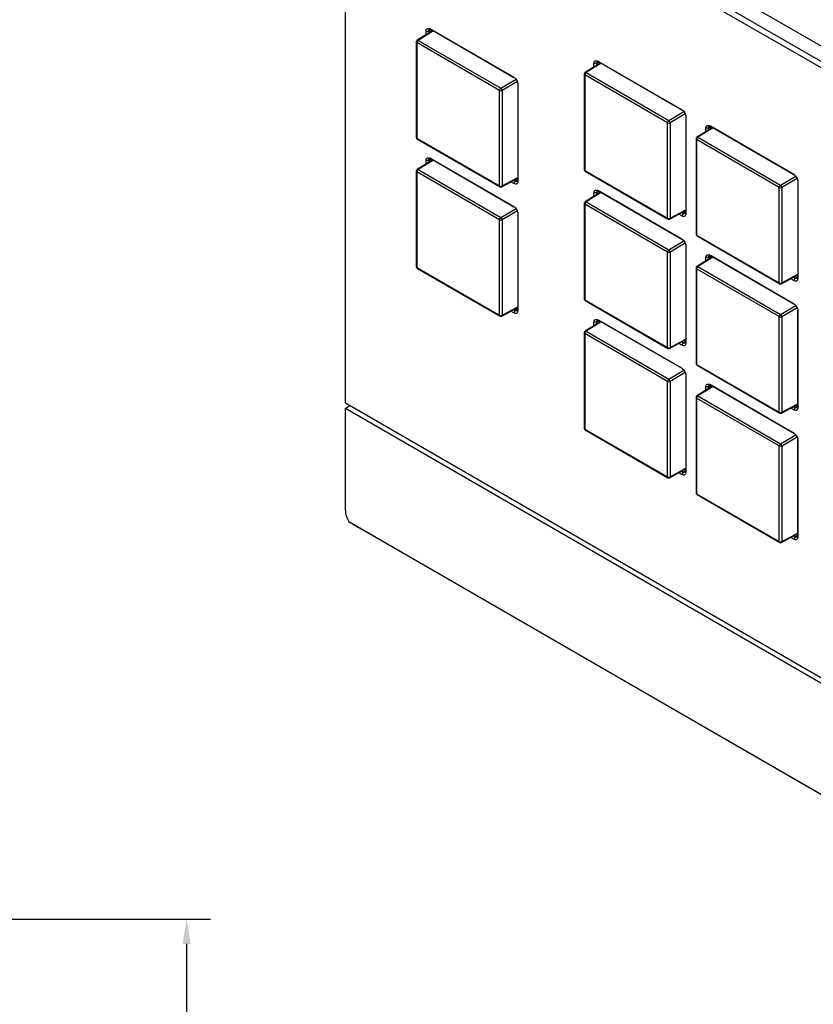
# Model space of a CAD drawing. Extents: x 0 to 34, y 0 to 22.
# Drawn here: x 25.9 to 30, y 12.3 to 17.4 of the extents above; entities that cross this region are included whole.
import ezdxf

# ---------------------------------------------------------------- set-up
doc = ezdxf.new("R2010")
doc.units = 0
doc.header["$MEASUREMENT"] = 0
doc.header["$PDSIZE"] = -1
doc.layers.get('DEFPOINTS').update_dxf_attribs({"linetype": 'CONTINUOUS'})
doc.layers.add('DIM', color=1, linetype='CONTINUOUS')
doc.layers.add('PART', color=7, linetype='CONTINUOUS')
doc.dimstyles.get("Standard").update_dxf_attribs({"dimtxt": 0.18, "dimasz": 0.18, "dimexe": 0.18, "dimexo": 0.0625, "dimgap": 0.09, "dimtad": 0, "dimtih": 1, "dimtoh": 1, "dimdec": 4, "dimzin": 0, "dimtxsty": 'STANDARD', "dimcen": 0.09, "dimazin": 3, "dimtfac": 1, "dimtdec": 4, "dimtofl": 0, "dimtmove": 0, "dimatfit": 3, "dimtolj": 1, "dimtzin": 0})

# ---------------------------------------------------------------- blocks, each defined once
blk = doc.blocks.new('*D4')
at = {"layer": 'DEFPOINTS', "color": 0}
for p in [(23.5957, 12.7258), (26.7695, 12.7258), (23.5957, 10.836)]:
    blk.add_point(p, dxfattribs=at)
at = {"layer": 'DIM', "color": 0}
for p, q in [((23.6457, 12.7258), (26.8945, 12.7258)), ((26.7695, 12.5958), (26.7695, 11.9189)), ((26.7695, 10.966), (26.7695, 11.6429)), ((23.6457, 10.836), (26.8945, 10.836))]:
    blk.add_line(p, q, dxfattribs=at)
for points in [[(26.7478, 12.5958), (26.7912, 12.5958), (26.7695, 12.7258)], [(26.7478, 10.966), (26.7912, 10.966), (26.7695, 10.836)]]:
    blk.add_solid(points, dxfattribs=at)
at = {"layer": 'DIM', "color": 0, "insert": (26.7695, 11.7809), "char_height": 0.156, "attachment_point": 5}
blk.add_mtext('\\A1;1.89 [48.0]', dxfattribs=at)

msp = doc.modelspace()

# ---------------------------------------------------------------- linework, layer by layer
at = {"layer": 'PART', "linetype": 'CONTINUOUS'}
for p, q in [((31.872, 16.2501), (27.7323, 18.6399)), ((27.5987, 15.4207), (27.5987, 18.5563)), ((31.8259, 16.1636), (27.617, 18.5934)), ((27.6678, 18.5973), (31.8029, 16.2102)), ((28.0555, 17.3643), (27.9734, 17.3136)), ((28.0584, 17.3626), (27.9785, 17.3132)), ((28.0198, 17.3422), (28.0198, 17.3607)), ((28.0198, 17.3607), (28.0339, 17.3607)), ((28.0483, 17.3685), (28.0339, 17.3607)), ((28.0339, 17.3607), (28.0339, 17.351)), ((28.0408, 17.3728), (28.479, 17.1199)), ((28.0478, 17.3687), (28.0408, 17.3728)), ((28.479, 17.1198), (28.0478, 17.3687)), ((27.9687, 17.3052), (27.9687, 16.8066)), ((28.4034, 17.0519), (27.9716, 17.3012)), ((27.9716, 17.3012), (27.9716, 16.8026)), ((27.9785, 17.3132), (28.4102, 17.0639)), ((28.9324, 17.1956), (28.8503, 17.1449)), ((28.9354, 17.1939), (28.8554, 17.1445)), ((28.8967, 17.1735), (28.8967, 17.192)), ((28.9109, 17.192), (28.8967, 17.192)), ((28.9253, 17.1998), (28.9109, 17.192)), ((28.9109, 17.192), (28.9109, 17.1823)), ((28.9177, 17.2041), (29.3559, 16.9512)), ((28.9248, 17.2), (28.9177, 17.2041)), ((29.3559, 16.9512), (28.9248, 17.2)), ((28.8457, 17.1365), (28.8457, 16.638)), ((29.2803, 16.8833), (28.8485, 17.1325)), ((28.8485, 17.1325), (28.8485, 16.6339)), ((28.8554, 17.1445), (29.2871, 16.8952)), ((28.4102, 17.0639), (28.4899, 17.1099)), ((28.4969, 17.0979), (28.4172, 17.0519)), ((28.5, 17.0835), (28.5, 16.5774)), ((28.4034, 16.5534), (28.4034, 17.0519)), ((28.4172, 17.0519), (28.4172, 16.5533)), ((29.2871, 16.8952), (29.3668, 16.9412)), ((29.3738, 16.9292), (29.2941, 16.8832)), ((29.3769, 16.9148), (29.3769, 16.4087)), ((29.2803, 16.3847), (29.2803, 16.8833)), ((29.2941, 16.8832), (29.2941, 16.3846)), ((29.4955, 16.8547), (29.5095, 16.8625)), ((29.5022, 16.8667), (29.9405, 16.6137)), ((29.5093, 16.8626), (29.5022, 16.8667)), ((29.9405, 16.6137), (29.5093, 16.8626)), ((29.517, 16.8581), (29.4349, 16.8074)), ((29.52, 16.8564), (29.44, 16.807)), ((29.4955, 16.8547), (29.4812, 16.8546)), ((29.4812, 16.836), (29.4812, 16.8546)), ((29.4955, 16.8448), (29.4955, 16.8547)), ((27.9716, 16.8026), (28.4034, 16.5534)), ((27.9737, 16.7981), (28.4054, 16.5489)), ((29.4303, 16.799), (29.4303, 16.3005)), ((29.8649, 16.5458), (29.4332, 16.795)), ((29.4332, 16.795), (29.4332, 16.2964)), ((29.44, 16.807), (29.8717, 16.5577)), ((28.0555, 16.6892), (27.9734, 16.6385)), ((28.0584, 16.6875), (27.9785, 16.6381)), ((28.0198, 16.6671), (28.0198, 16.6856)), ((28.0339, 16.6856), (28.0198, 16.6856)), ((28.0483, 16.6934), (28.0339, 16.6856)), ((28.0339, 16.6856), (28.0339, 16.6759)), ((28.0408, 16.6977), (28.479, 16.4448)), ((28.0478, 16.6936), (28.0408, 16.6977)), ((28.479, 16.4447), (28.0478, 16.6936)), ((27.9687, 16.6301), (27.9687, 16.1316)), ((28.4034, 16.3769), (27.9716, 16.6261)), ((27.9716, 16.6261), (27.9716, 16.1275)), ((27.9785, 16.6381), (28.4102, 16.3888)), ((28.8485, 16.6339), (29.2803, 16.3847)), ((28.8506, 16.6294), (29.2823, 16.3802)), ((29.8717, 16.5577), (29.9514, 16.6037)), ((28.415, 16.5487), (28.5, 16.5944)), ((28.4172, 16.5533), (28.5, 16.5978)), ((28.479, 16.5653), (28.463, 16.5745)), ((28.4777, 16.5824), (28.4861, 16.5776)), ((28.4861, 16.5776), (28.479, 16.5653)), ((28.4861, 16.5776), (28.5, 16.5862)), ((29.9584, 16.5917), (29.8787, 16.5457)), ((29.9615, 16.5773), (29.9615, 16.0713)), ((28.9324, 16.5205), (28.8503, 16.4698)), ((28.9354, 16.5188), (28.8554, 16.4694)), ((28.8967, 16.4985), (28.8967, 16.5169)), ((28.9109, 16.5169), (28.8967, 16.5169)), ((28.9253, 16.5247), (28.9109, 16.5169)), ((28.9109, 16.5169), (28.9109, 16.5072)), ((28.9177, 16.529), (29.3559, 16.2761)), ((28.9248, 16.525), (28.9177, 16.529)), ((29.3559, 16.2761), (28.9248, 16.525)), ((29.8649, 16.0472), (29.8649, 16.5458)), ((29.8787, 16.5457), (29.8787, 16.0471)), ((28.8457, 16.4614), (28.8457, 15.9629)), ((29.2803, 16.2082), (28.8485, 16.4574)), ((28.8485, 16.4574), (28.8485, 15.9588)), ((28.8554, 16.4694), (29.2871, 16.2201)), ((28.4102, 16.3888), (28.4899, 16.4348)), ((28.4969, 16.4228), (28.4172, 16.3768)), ((28.5, 16.4084), (28.5, 15.9023)), ((29.2919, 16.38), (29.3769, 16.4257)), ((29.2941, 16.3846), (29.3769, 16.4292)), ((29.3559, 16.3966), (29.3399, 16.4059)), ((29.3546, 16.4137), (29.363, 16.4089)), ((29.363, 16.4089), (29.3559, 16.3966)), ((29.363, 16.4089), (29.3769, 16.4175)), ((28.4034, 15.8783), (28.4034, 16.3769)), ((28.4172, 16.3768), (28.4172, 15.8782)), ((29.4332, 16.2964), (29.8649, 16.0472)), ((29.2871, 16.2201), (29.3668, 16.2661)), ((29.3738, 16.2541), (29.2941, 16.2081)), ((29.4352, 16.2919), (29.8669, 16.0427)), ((29.2803, 15.7096), (29.2803, 16.2082)), ((29.2941, 16.2081), (29.2941, 15.7095)), ((29.3769, 16.2397), (29.3769, 15.7337)), ((29.5022, 16.1915), (29.9405, 15.9384)), ((29.509, 16.1874), (29.5022, 16.1915)), ((29.5168, 16.1829), (29.4349, 16.1323)), ((29.5198, 16.1812), (29.44, 16.1319)), ((29.4813, 16.161), (29.4813, 16.1794)), ((29.4952, 16.1794), (29.4813, 16.1794)), ((29.4952, 16.1794), (29.5093, 16.1873)), ((29.4952, 16.1696), (29.4952, 16.1794)), ((29.9433, 15.9367), (29.509, 16.1874)), ((27.9716, 16.1275), (28.4034, 15.8783)), ((27.9737, 16.123), (28.4054, 15.8738)), ((29.4303, 16.1239), (29.4303, 15.6254)), ((29.8649, 15.8707), (29.4332, 16.1199)), ((29.4332, 16.1199), (29.4332, 15.6213)), ((29.44, 16.1319), (29.8717, 15.8827)), ((29.8787, 16.0471), (29.9615, 16.0917)), ((29.8765, 16.0426), (29.9615, 16.0883)), ((29.9405, 16.0591), (29.9245, 16.0684)), ((29.9392, 16.0763), (29.9476, 16.0714)), ((29.9476, 16.0714), (29.9405, 16.0591)), ((29.9476, 16.0714), (29.9615, 16.08)), ((28.8485, 15.9588), (29.2803, 15.7096)), ((28.8506, 15.9543), (29.2823, 15.7051)), ((28.415, 15.8736), (28.5, 15.9193)), ((28.4172, 15.8782), (28.5, 15.9228)), ((28.479, 15.8902), (28.463, 15.8995)), ((28.4777, 15.9073), (28.4861, 15.9025)), ((28.4861, 15.9025), (28.479, 15.8902)), ((28.4861, 15.9025), (28.5, 15.9111)), ((29.8717, 15.8827), (29.9513, 15.9286)), ((29.9583, 15.9166), (29.8787, 15.8706)), ((29.9613, 15.4042), (29.9613, 15.9054)), ((29.9614, 15.9023), (29.9614, 15.3962)), ((28.9324, 15.8455), (28.8503, 15.7947)), ((28.9354, 15.8437), (28.8554, 15.7943)), ((28.8967, 15.8234), (28.8967, 15.8418)), ((28.9109, 15.8418), (28.8967, 15.8418)), ((28.9253, 15.8496), (28.9109, 15.8418)), ((28.9109, 15.8418), (28.9109, 15.8321)), ((28.9177, 15.854), (29.3559, 15.601)), ((28.9248, 15.8499), (28.9177, 15.854)), ((29.3559, 15.601), (28.9248, 15.8499)), ((29.8649, 15.3721), (29.8649, 15.8707)), ((29.8787, 15.8706), (29.8787, 15.372)), ((28.8457, 15.7863), (28.8457, 15.2878)), ((29.2803, 15.5331), (28.8485, 15.7823)), ((28.8485, 15.7823), (28.8485, 15.2837)), ((28.8554, 15.7943), (29.2871, 15.5451)), ((29.2919, 15.705), (29.3769, 15.7507)), ((29.2941, 15.7095), (29.3769, 15.7541)), ((29.3559, 15.7215), (29.3399, 15.7308)), ((29.3546, 15.7386), (29.363, 15.7338)), ((29.363, 15.7338), (29.3559, 15.7215)), ((29.363, 15.7338), (29.3769, 15.7424)), ((29.2871, 15.5451), (29.3668, 15.5911)), ((29.3738, 15.579), (29.2941, 15.533)), ((29.4332, 15.6213), (29.8649, 15.3721)), ((29.4352, 15.6168), (29.8669, 15.3676)), ((29.2803, 15.0345), (29.2803, 15.5331)), ((29.2941, 15.533), (29.2941, 15.0344)), ((29.3769, 15.5646), (29.3769, 15.0586)), ((29.5168, 15.5078), (29.4349, 15.4572)), ((29.5198, 15.5061), (29.44, 15.4568)), ((29.4813, 15.4859), (29.4813, 15.5043)), ((29.4952, 15.5043), (29.4813, 15.5043)), ((29.4952, 15.5043), (29.5093, 15.5122)), ((29.4952, 15.4945), (29.4952, 15.5043)), ((29.5022, 15.5164), (29.9405, 15.2633)), ((29.509, 15.5123), (29.5022, 15.5164)), ((29.9433, 15.2616), (29.509, 15.5123)), ((27.5987, 15.4207), (31.8441, 12.9699)), ((29.4303, 15.4488), (29.4303, 14.9503)), ((29.8649, 15.1956), (29.4332, 15.4448)), ((29.4332, 15.4448), (29.4332, 14.9463)), ((29.44, 15.4568), (29.8717, 15.2076)), ((27.5987, 15.391), (27.6216, 15.4075)), ((31.8441, 12.9401), (27.5987, 15.391)), ((27.5987, 14.8593), (27.5987, 15.391)), ((29.8765, 15.3675), (29.9613, 15.413)), ((29.8787, 15.372), (29.9613, 15.4164)), ((29.9405, 15.3842), (29.9247, 15.3933)), ((29.9389, 15.401), (29.9474, 15.3962)), ((29.9474, 15.3962), (29.9405, 15.3842)), ((29.9474, 15.3962), (29.9613, 15.4048)), ((29.9613, 15.4042), (29.9614, 15.3962)), ((28.8485, 15.2837), (29.2803, 15.0345)), ((28.8506, 15.2792), (29.2823, 15.03)), ((29.8717, 15.2076), (29.9513, 15.2535)), ((29.9583, 15.2415), (29.8787, 15.1955)), ((29.9613, 14.7291), (29.9613, 15.2303)), ((29.9614, 15.2272), (29.9614, 14.7211)), ((29.8649, 14.697), (29.8649, 15.1956)), ((29.8787, 15.1955), (29.8787, 14.6969)), ((29.2919, 15.0299), (29.3769, 15.0756)), ((29.2941, 15.0344), (29.3769, 15.079)), ((29.3546, 15.0636), (29.363, 15.0587)), ((29.363, 15.0587), (29.3769, 15.0673)), ((29.3559, 15.0464), (29.3399, 15.0557)), ((29.363, 15.0587), (29.3559, 15.0464)), ((29.4332, 14.9463), (29.8649, 14.697)), ((29.4352, 14.9418), (29.8669, 14.6925)), ((27.617, 14.8012), (31.8259, 12.3714)), ((31.8029, 12.3835), (27.6678, 14.7707)), ((29.8765, 14.6924), (29.9613, 14.7379)), ((29.8787, 14.6969), (29.9613, 14.7413)), ((29.9405, 14.7091), (29.9247, 14.7182)), ((29.9389, 14.7259), (29.9474, 14.7211)), ((29.9474, 14.7211), (29.9405, 14.7091)), ((29.9474, 14.7211), (29.9613, 14.7297)), ((29.9613, 14.7291), (29.9614, 14.7211))]:
    msp.add_line(p, q, dxfattribs=at)
for centre, radius, start, end in [((27.9786, 17.3052), 0.00984, 121.7291, 180), ((27.9735, 17.3055), 0.00473, 184.1309, 247.1902), ((27.9868, 17.3005), 0.0152, 123.2295, 177.3478), ((27.9756, 17.3093), 0.0048, 53.4847, 117.3294), ((28.8555, 17.1365), 0.00984, 121.7291, 180), ((28.8504, 17.1369), 0.00473, 184.1136, 247.2064), ((28.8637, 17.1318), 0.0152, 123.2298, 177.3478), ((28.8525, 17.1406), 0.0048, 53.4944, 117.3202), ((28.4185, 17.0512), 0.0152, 123.2295, 177.3478), ((28.4103, 17.0654), 0.0152, 242.6563, 296.7667), ((28.4016, 17.0509), 0.0156, 3.5217, 56.4781), ((29.2954, 16.8826), 0.0152, 123.2298, 177.3478), ((29.2873, 16.8967), 0.0152, 242.6565, 296.7663), ((29.2785, 16.8822), 0.0156, 3.5219, 56.4779), ((29.4371, 16.8031), 0.0048, 53.4904, 117.3241), ((27.9786, 16.8066), 0.00984, 180, 240.0027), ((27.9735, 16.807), 0.00473, 184.1309, 247.1902), ((27.9763, 16.802), 0.00473, 172.8102, 235.8777), ((29.4401, 16.799), 0.00984, 121.7291, 180), ((29.435, 16.7994), 0.00473, 184.1212, 247.1988), ((29.4483, 16.7943), 0.0152, 123.2298, 177.3478), ((27.9786, 16.6301), 0.00984, 121.7291, 180), ((27.9735, 16.6305), 0.00473, 184.1309, 247.1902), ((27.9868, 16.6254), 0.0152, 123.2297, 177.3477), ((27.9756, 16.6342), 0.0048, 53.4898, 117.3249), ((28.8555, 16.638), 0.00984, 180, 240.0027), ((28.8504, 16.6383), 0.00473, 184.1136, 247.2064), ((28.8532, 16.6333), 0.00473, 172.8027, 235.8852), ((28.4081, 16.5528), 0.00473, 172.8102, 235.8777), ((28.4103, 16.5669), 0.0152, 242.6563, 296.7667), ((28.4124, 16.5528), 0.0048, 302.6736, 6.5135), ((29.8801, 16.5451), 0.0152, 123.2298, 177.3478), ((29.8631, 16.5447), 0.0156, 3.5217, 56.4781), ((28.4103, 16.5574), 0.00984, 240.0027, 298.2656), ((29.8719, 16.5592), 0.0152, 242.6564, 296.7664), ((28.8555, 16.4614), 0.00984, 121.7291, 180), ((28.8504, 16.4618), 0.00473, 184.1136, 247.2064), ((28.8637, 16.4567), 0.0152, 123.2297, 177.3477), ((28.8525, 16.4655), 0.0048, 53.4869, 117.329), ((28.4185, 16.3762), 0.0152, 123.2297, 177.3477), ((28.4103, 16.3903), 0.0152, 242.6563, 296.7667), ((28.4016, 16.3758), 0.0156, 3.522, 56.4777), ((29.2873, 16.3982), 0.0152, 242.6565, 296.7663), ((29.285, 16.3841), 0.00473, 172.8027, 235.8852), ((29.2872, 16.3887), 0.00984, 240.0027, 298.2656), ((29.2893, 16.3841), 0.0048, 302.6824, 6.505), ((29.4401, 16.3005), 0.00984, 180, 240.0027), ((29.435, 16.3008), 0.00473, 184.1212, 247.1988), ((29.4379, 16.2959), 0.00473, 172.8027, 235.8852), ((29.2954, 16.2075), 0.0152, 123.2297, 177.3477), ((29.2873, 16.2216), 0.0152, 242.6565, 296.7663), ((29.2785, 16.2071), 0.0156, 3.5224, 56.4776), ((27.9786, 16.1316), 0.00984, 180, 240.0027), ((27.9735, 16.1319), 0.00473, 184.1309, 247.1902), ((27.9763, 16.1269), 0.00473, 172.8107, 235.8772), ((29.4401, 16.1239), 0.00984, 121.7291, 180), ((29.435, 16.1243), 0.00473, 184.1212, 247.1988), ((29.4483, 16.1192), 0.0152, 123.2297, 177.3477), ((29.4371, 16.128), 0.00479, 53.483, 117.333), ((29.8719, 16.0607), 0.0152, 242.6564, 296.7664), ((29.8696, 16.0466), 0.00473, 172.8027, 235.8852), ((29.8719, 16.0512), 0.00984, 240.0027, 298.2656), ((29.8739, 16.0466), 0.0048, 302.6783, 6.5091), ((28.8555, 15.9629), 0.00984, 180, 240.0027), ((28.8504, 15.9632), 0.00473, 184.1136, 247.2064), ((28.8532, 15.9582), 0.00473, 172.8103, 235.8777), ((28.4081, 15.8777), 0.00473, 172.8107, 235.8772), ((28.4103, 15.8918), 0.0152, 242.6563, 296.7667), ((28.4103, 15.8823), 0.00984, 240.0027, 298.2656), ((28.4124, 15.8777), 0.0048, 302.6781, 6.509), ((29.8801, 15.87), 0.0152, 123.2297, 177.3477), ((29.8719, 15.8841), 0.0152, 242.6564, 296.7664), ((29.8631, 15.8696), 0.0156, 3.5222, 56.4778), ((28.8555, 15.7863), 0.00984, 121.7291, 180), ((28.8504, 15.7867), 0.00473, 184.1136, 247.2064), ((28.8637, 15.7816), 0.0152, 123.2297, 177.3477), ((28.8525, 15.7904), 0.0048, 53.4902, 117.3251), ((29.2873, 15.7231), 0.0152, 242.6565, 296.7663), ((29.285, 15.709), 0.00473, 172.8103, 235.8777), ((29.2872, 15.7136), 0.00984, 240.0027, 298.2656), ((29.2893, 15.709), 0.0048, 302.6741, 6.513), ((29.4401, 15.6254), 0.00984, 180, 240.0027), ((29.435, 15.6257), 0.00473, 184.1212, 247.1988), ((29.4379, 15.6208), 0.00473, 172.8103, 235.8777), ((29.2954, 15.5324), 0.0152, 123.2297, 177.3477), ((29.2873, 15.5465), 0.0152, 242.6565, 296.7663), ((29.2785, 15.532), 0.0156, 3.5223, 56.4776), ((29.4401, 15.4488), 0.00984, 121.7291, 180), ((29.435, 15.4492), 0.00473, 184.1212, 247.1988), ((29.4483, 15.4441), 0.0152, 123.2297, 177.3477), ((29.4371, 15.4529), 0.0048, 53.4862, 117.3291), ((29.8719, 15.3856), 0.0152, 242.6564, 296.7664), ((29.8696, 15.3715), 0.00473, 172.8103, 235.8777), ((29.8739, 15.3715), 0.0048, 302.67, 6.517), ((29.8719, 15.3761), 0.00984, 240.0027, 298.2656), ((28.8555, 15.2878), 0.00984, 180, 240.0027), ((28.8504, 15.2881), 0.00473, 184.1136, 247.2064), ((28.8532, 15.2832), 0.00473, 172.8016, 235.8863), ((29.8801, 15.1949), 0.0152, 123.2297, 177.3477), ((29.8719, 15.2091), 0.0152, 242.6564, 296.7664), ((29.8631, 15.1945), 0.0156, 3.5221, 56.4778), ((29.2873, 15.048), 0.0152, 242.6565, 296.7663), ((29.285, 15.0339), 0.00473, 172.8016, 235.8863), ((29.2872, 15.0385), 0.00984, 240.0027, 298.2656), ((29.2893, 15.0339), 0.0048, 302.6735, 6.5139), ((29.4401, 14.9503), 0.00984, 180, 240.0027), ((29.435, 14.9506), 0.00473, 184.1212, 247.1988), ((29.4379, 14.9457), 0.00473, 172.8016, 235.8863), ((29.8719, 14.7105), 0.0152, 242.6564, 296.7664), ((29.8696, 14.6964), 0.00473, 172.8016, 235.8863), ((29.8719, 14.701), 0.00984, 240.0027, 298.2656), ((29.8739, 14.6964), 0.0048, 302.6694, 6.5179)]:
    msp.add_arc(centre, radius, start, end, dxfattribs=at)
for centre, major_axis, ratio, start_param, end_param in [((27.6544, 14.8272), (-0.0394, 0.0682), 0.578085, 0.786083, 1.61936), ((27.616, 14.8051), (0.076, -0.047), 0.031358, 4.744093, 5.480408)]:
    msp.add_ellipse(centre, major_axis=major_axis, ratio=ratio, start_param=start_param, end_param=end_param, dxfattribs=at)
for points, knots in [([(28.0198, 17.3607), (28.0198, 17.367), (28.0243, 17.3771), (28.0353, 17.376), (28.0408, 17.3728)], [0, 0, 0, 0, 0.5, 1, 1, 1, 1]), ([(28.0339, 17.3607), (28.0339, 17.3628), (28.0342, 17.3646), (28.0356, 17.3677), (28.0367, 17.3689), (28.0405, 17.3712), (28.0441, 17.3708), (28.0478, 17.3687)], [0, 0, 0, 0, 0.25, 0.25, 0.5, 0.5, 1, 1, 1, 1]), ([(28.8967, 17.192), (28.8967, 17.1952), (28.8973, 17.198), (28.8994, 17.2027), (28.9009, 17.2045), (28.9067, 17.2078), (28.9121, 17.2073), (28.9177, 17.2041)], [0, 0, 0, 0, 0.25, 0.25, 0.5, 0.5, 1, 1, 1, 1]), ([(28.9109, 17.192), (28.9108, 17.1941), (28.9112, 17.1959), (28.9125, 17.1991), (28.9136, 17.2002), (28.9174, 17.2025), (28.9211, 17.2021), (28.9248, 17.2)], [0, 0, 0, 0, 0.25, 0.25, 0.5, 0.5, 1, 1, 1, 1]), ([(28.479, 17.1199), (28.4818, 17.1182), (28.4845, 17.116), (28.4896, 17.1107), (28.4919, 17.1075), (28.4958, 17.1008), (28.4973, 17.0972), (28.4989, 17.0919), (28.4993, 17.0902), (28.4997, 17.0876), (28.4998, 17.0867), (28.4999, 17.0855), (28.4999, 17.0851), (28.5, 17.0845), (28.5, 17.0842), (28.4999, 17.0839), (28.4999, 17.0837), (28.5, 17.0835)], [0, 0, 0, 0, 0.25, 0.25, 0.5, 0.5, 0.75, 0.75, 0.875, 0.875, 0.9375, 0.9375, 0.96875, 0.96875, 0.984375, 0.984375, 1, 1, 1, 1]), ([(29.3559, 16.9512), (29.3587, 16.9496), (29.3614, 16.9473), (29.3665, 16.942), (29.3688, 16.9388), (29.3727, 16.9321), (29.3742, 16.9285), (29.3758, 16.9233), (29.3762, 16.9215), (29.3768, 16.9181), (29.3769, 16.9164), (29.3769, 16.9148)], [0, 0, 0, 0, 0.25, 0.25, 0.5, 0.5, 0.75, 0.75, 0.875, 0.875, 1, 1, 1, 1]), ([(29.4812, 16.8546), (29.4812, 16.8609), (29.4857, 16.871), (29.4967, 16.8699), (29.5022, 16.8667)], [0.000001, 0.000001, 0.000001, 0.000001, 0.500003, 1.000002, 1.000002, 1.000002, 1.000002]), ([(29.4955, 16.8547), (29.4955, 16.8568), (29.4958, 16.8586), (29.4971, 16.8617), (29.4982, 16.8629), (29.502, 16.8651), (29.5056, 16.8647), (29.5093, 16.8626)], [0, 0, 0, 0, 0.25, 0.25, 0.5, 0.5, 1, 1, 1, 1]), ([(28.0198, 16.6856), (28.0198, 16.6888), (28.0203, 16.6916), (28.0224, 16.6963), (28.024, 16.6981), (28.0278, 16.7003), (28.0302, 16.7007), (28.034, 16.7004), (28.0353, 16.7001), (28.0373, 16.6994), (28.038, 16.6991), (28.0394, 16.6985), (28.0401, 16.6981), (28.0408, 16.6977)], [0, 0, 0, 0, 0.25, 0.25, 0.5, 0.5, 0.75, 0.75, 0.875, 0.875, 0.9375, 0.9375, 1, 1, 1, 1]), ([(28.0339, 16.6856), (28.0339, 16.6898), (28.0354, 16.6931), (28.0392, 16.6953), (28.0408, 16.6956), (28.0433, 16.6954), (28.0442, 16.6952), (28.0455, 16.6947), (28.046, 16.6946), (28.0467, 16.6942), (28.0469, 16.6941), (28.0473, 16.694), (28.0474, 16.6939), (28.0476, 16.6938), (28.0477, 16.6937), (28.0478, 16.6936)], [0, 0, 0, 0, 0.5, 0.5, 0.75, 0.75, 0.875, 0.875, 0.9375, 0.9375, 0.96875, 0.96875, 0.984375, 0.984375, 1, 1, 1, 1]), ([(29.9405, 16.6137), (29.946, 16.6105), (29.957, 16.5989), (29.9615, 16.5836), (29.9615, 16.5773)], [0, 0, 0, 0, 0.500001, 1, 1, 1, 1]), ([(28.5, 16.5774), (28.5, 16.5742), (28.4994, 16.5714), (28.4973, 16.5668), (28.4958, 16.565), (28.49, 16.5616), (28.4845, 16.5621), (28.479, 16.5653)], [0, 0, 0, 0, 0.25, 0.25, 0.5, 0.5, 1, 1, 1, 1]), ([(28.5, 16.5856), (28.5, 16.5835), (28.4996, 16.5816), (28.4982, 16.5785), (28.4972, 16.5773), (28.4933, 16.5751), (28.4897, 16.5754), (28.4861, 16.5776)], [0, 0, 0, 0, 0.25, 0.25, 0.5, 0.5, 1, 1, 1, 1]), ([(28.8967, 16.5169), (28.8967, 16.5201), (28.8973, 16.5229), (28.8994, 16.5276), (28.9009, 16.5294), (28.9067, 16.5327), (28.9121, 16.5322), (28.9177, 16.529)], [0, 0, 0, 0, 0.25, 0.25, 0.5, 0.5, 1, 1, 1, 1]), ([(28.9109, 16.5169), (28.9108, 16.519), (28.9112, 16.5209), (28.9125, 16.524), (28.9136, 16.5251), (28.9174, 16.5274), (28.9211, 16.5271), (28.9248, 16.525)], [0, 0, 0, 0, 0.25, 0.25, 0.5, 0.5, 1, 1, 1, 1]), ([(28.479, 16.4448), (28.4818, 16.4431), (28.4845, 16.4409), (28.4896, 16.4356), (28.4919, 16.4324), (28.4977, 16.4224), (28.5, 16.4148), (28.5, 16.4084)], [0, 0, 0, 0, 0.25, 0.25, 0.5, 0.5, 1, 1, 1, 1]), ([(29.3769, 16.4087), (29.3769, 16.4056), (29.3763, 16.4027), (29.3742, 16.3981), (29.3727, 16.3963), (29.3688, 16.394), (29.3665, 16.3936), (29.3627, 16.394), (29.3614, 16.3943), (29.3593, 16.395), (29.3587, 16.3952), (29.3576, 16.3957), (29.3573, 16.3959), (29.3568, 16.3961), (29.3566, 16.3962), (29.3563, 16.3964), (29.3562, 16.3964), (29.3561, 16.3965), (29.356, 16.3966), (29.3559, 16.3966)], [0, 0, 0, 0, 0.25, 0.25, 0.5, 0.5, 0.75, 0.75, 0.875, 0.875, 0.9375, 0.9375, 0.96875, 0.96875, 0.984375, 0.984375, 0.992187, 0.992187, 1, 1, 1, 1]), ([(29.3769, 16.4169), (29.3769, 16.4127), (29.3754, 16.4094), (29.3715, 16.4071), (29.3699, 16.4068), (29.3674, 16.4071), (29.3666, 16.4073), (29.3652, 16.4078), (29.3648, 16.4079), (29.3641, 16.4083), (29.3639, 16.4084), (29.3636, 16.4086), (29.3634, 16.4086), (29.3632, 16.4088), (29.363, 16.4088), (29.363, 16.4089)], [0, 0, 0, 0, 0.5, 0.5, 0.75, 0.75, 0.875, 0.875, 0.9375, 0.9375, 0.96875, 0.96875, 0.984375, 0.984375, 1, 1, 1, 1]), ([(29.3559, 16.2761), (29.3587, 16.2745), (29.3614, 16.2722), (29.3665, 16.2669), (29.3688, 16.2637), (29.3746, 16.2537), (29.3769, 16.2461), (29.3769, 16.2397)], [0, 0, 0, 0, 0.25, 0.25, 0.5, 0.5, 1, 1, 1, 1]), ([(29.4813, 16.1794), (29.4813, 16.1857), (29.4858, 16.1957), (29.4967, 16.1946), (29.5022, 16.1915)], [0.000001, 0.000001, 0.000001, 0.000001, 0.4999992, 0.999998, 0.999998, 0.999998, 0.999998]), ([(29.4952, 16.1794), (29.4952, 16.1815), (29.4955, 16.1834), (29.4969, 16.1865), (29.4979, 16.1876), (29.5018, 16.1899), (29.5053, 16.1895), (29.509, 16.1874)], [0, 0, 0, 0, 0.25, 0.25, 0.5, 0.5, 1, 1, 1, 1]), ([(29.9615, 16.0713), (29.9615, 16.0681), (29.9609, 16.0653), (29.9588, 16.0606), (29.9573, 16.0588), (29.9515, 16.0554), (29.9461, 16.0559), (29.9405, 16.0591)], [0, 0, 0, 0, 0.25, 0.25, 0.5, 0.5, 1, 1, 1, 1]), ([(29.9615, 16.0794), (29.9615, 16.0773), (29.9611, 16.0754), (29.9597, 16.0723), (29.9587, 16.0711), (29.9548, 16.0689), (29.9512, 16.0692), (29.9476, 16.0714)], [0, 0, 0, 0, 0.25, 0.25, 0.5, 0.5, 1, 1, 1, 1]), ([(29.9405, 15.9384), (29.946, 15.9353), (29.9569, 15.9238), (29.9614, 15.9086), (29.9614, 15.9023)], [0, 0, 0, 0, 0.500001, 1, 1, 1, 1]), ([(28.5, 15.9023), (28.5, 15.8991), (28.4994, 15.8963), (28.4973, 15.8917), (28.4958, 15.8899), (28.49, 15.8865), (28.4845, 15.887), (28.479, 15.8902)], [0, 0, 0, 0, 0.25, 0.25, 0.5, 0.5, 1, 1, 1, 1]), ([(28.5, 15.9105), (28.5, 15.9084), (28.4996, 15.9065), (28.4982, 15.9034), (28.4972, 15.9022), (28.4933, 15.9), (28.4897, 15.9003), (28.4861, 15.9025)], [0, 0, 0, 0, 0.25, 0.25, 0.5, 0.5, 1, 1, 1, 1]), ([(28.8967, 15.8418), (28.8967, 15.845), (28.8973, 15.8478), (28.8994, 15.8525), (28.9009, 15.8543), (28.9067, 15.8577), (28.9121, 15.8571), (28.9177, 15.854)], [0, 0, 0, 0, 0.25, 0.25, 0.5, 0.5, 1, 1, 1, 1]), ([(28.9109, 15.8418), (28.9108, 15.8439), (28.9112, 15.8458), (28.9125, 15.8489), (28.9136, 15.8501), (28.9174, 15.8523), (28.9211, 15.852), (28.9248, 15.8499)], [0, 0, 0, 0, 0.25, 0.25, 0.5, 0.5, 1, 1, 1, 1]), ([(29.3769, 15.7337), (29.3769, 15.7305), (29.3763, 15.7277), (29.3742, 15.723), (29.3727, 15.7212), (29.3669, 15.7178), (29.3615, 15.7183), (29.3559, 15.7215)], [0, 0, 0, 0, 0.25, 0.25, 0.5, 0.5, 1, 1, 1, 1]), ([(29.3769, 15.7418), (29.3769, 15.7397), (29.3765, 15.7378), (29.3751, 15.7347), (29.3741, 15.7335), (29.3702, 15.7313), (29.3666, 15.7316), (29.363, 15.7338)], [0, 0, 0, 0, 0.25, 0.25, 0.5, 0.5, 1, 1, 1, 1]), ([(29.3559, 15.601), (29.3587, 15.5994), (29.3614, 15.5971), (29.3665, 15.5918), (29.3688, 15.5887), (29.3746, 15.5786), (29.3769, 15.571), (29.3769, 15.5646)], [0, 0, 0, 0, 0.25, 0.25, 0.5, 0.5, 1, 1, 1, 1]), ([(29.4813, 15.5043), (29.4813, 15.5106), (29.4858, 15.5206), (29.4967, 15.5195), (29.5022, 15.5164)], [0.0000011, 0.0000011, 0.0000011, 0.0000011, 0.5000016, 1.0000003, 1.0000003, 1.0000003, 1.0000003]), ([(29.4952, 15.5043), (29.4952, 15.5064), (29.4955, 15.5083), (29.4969, 15.5114), (29.4979, 15.5126), (29.5018, 15.5148), (29.5053, 15.5144), (29.509, 15.5123)], [0, 0, 0, 0, 0.25, 0.25, 0.5, 0.5, 1, 1, 1, 1]), ([(29.9614, 15.3962), (29.9614, 15.393), (29.9608, 15.3903), (29.9587, 15.3856), (29.9572, 15.3838), (29.9515, 15.3805), (29.946, 15.381), (29.9405, 15.3842)], [0, 0, 0, 0, 0.25, 0.25, 0.5, 0.5, 1, 1, 1, 1]), ([(29.9613, 15.4042), (29.9613, 15.4021), (29.9609, 15.4002), (29.9595, 15.3971), (29.9585, 15.3959), (29.9546, 15.3937), (29.951, 15.394), (29.9474, 15.3962)], [0, 0, 0, 0, 0.25, 0.25, 0.5, 0.5, 1, 1, 1, 1]), ([(29.9405, 15.2633), (29.9433, 15.2617), (29.946, 15.2595), (29.951, 15.2542), (29.9534, 15.2511), (29.9591, 15.2411), (29.9614, 15.2336), (29.9614, 15.2272)], [0, 0, 0, 0, 0.25, 0.25, 0.5, 0.5, 1, 1, 1, 1]), ([(29.3769, 15.0667), (29.3769, 15.0646), (29.3765, 15.0627), (29.3751, 15.0596), (29.3741, 15.0584), (29.3702, 15.0562), (29.3666, 15.0566), (29.363, 15.0587)], [0, 0, 0, 0, 0.25, 0.25, 0.5, 0.5, 1, 1, 1, 1]), ([(29.3769, 15.0586), (29.3769, 15.0522), (29.3724, 15.0422), (29.3614, 15.0433), (29.3559, 15.0464)], [0, 0, 0, 0, 0.5, 1, 1, 1, 1]), ([(29.9614, 14.7211), (29.9614, 14.718), (29.9608, 14.7152), (29.9587, 14.7105), (29.9572, 14.7087), (29.9515, 14.7054), (29.946, 14.7059), (29.9405, 14.7091)], [0, 0, 0, 0, 0.25, 0.25, 0.5, 0.5, 1, 1, 1, 1]), ([(29.9613, 14.7291), (29.9613, 14.727), (29.9609, 14.7251), (29.9595, 14.722), (29.9585, 14.7208), (29.9546, 14.7186), (29.951, 14.7189), (29.9474, 14.7211)], [0, 0, 0, 0, 0.25, 0.25, 0.5, 0.5, 1, 1, 1, 1])]:
    msp.add_open_spline(points, degree=3, knots=knots, dxfattribs=at)

# ---------------------------------------------------------------- dimensions: what is measured, and where the dimension line sits
at = {"layer": 'DIM'}
dim = msp.add_linear_dim(base=(26.7695, 12.7258), p1=(23.5957, 10.836), p2=(23.5957, 12.7258), angle=90, dimstyle='STANDARD', override={"dimtxt": 0.156, "dimasz": 0.13, "dimexe": 0.125, "dimexo": 0.05, "dimgap": 0.06, "dimdec": 2, "dimzin": 4, "dimadec": 1, "dimazin": 1, "dimtdec": 2}, dxfattribs=at)
dim.commit()
dim.dimension.update_dxf_attribs({"geometry": '*D4', "text_midpoint": (26.7695, 11.7809)})

doc.saveas('drawing.dxf')
